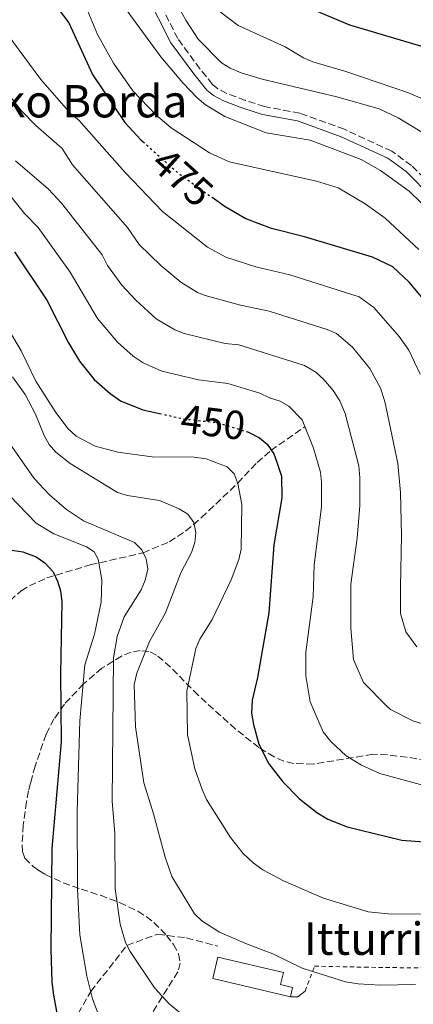
# Model space of a CAD drawing. Units: metres. Extents: x 603197 to 606617, y 4784738 to 4787104.
# Drawn here: x 603436 to 603533, y 4785828 to 4786071 of the extents above; entities that cross this region are included whole.
import ezdxf
from ezdxf.enums import TextEntityAlignment as Align

# ---------------------------------------------------------------- set-up
doc = ezdxf.new("R2010")
doc.units = ezdxf.units.M
doc.header["$MEASUREMENT"] = 0
for name, pattern in [('DGN Style 2', [1.7399219301090239, 1.043953158065414, -0.6959687720436097]), ('DGN Style 3', [2.435890702152634, 1.739921930109024, -0.6959687720436097]), ('DGN Style 5', [1.217945351076317, 0.5219765790327072, -0.6959687720436097])]:
    doc.linetypes.add(name, pattern=pattern)
for name, color, linetype, lineweight in [('Barranco lineal', 142, 'DGN Style 3', 13), ('Borda', 1, 'Continuous', 13), ('Camino', 7, 'DGN Style 3', 0), ('Cota de curva de nivel directora', 7, 'Continuous', 0), ('Curva de nivel directora', 30, 'Continuous', 30), ('Curva de nivel directora no vista', 30, 'DGN Style 5', 30), ('Curva de nivel intermedia', 30, 'Continuous', 0), ('Línea  de muro-pared o tapia', 1, 'Continuous', 13), ('Margen derecho', 7, 'Continuous', 0), ('Senda', 7, 'DGN Style 3', 0), ('Tela metálica o alambrada', 7, 'DGN Style 2', 0), ('Texto de Borda', 7, 'Continuous', 0), ('Zona arbolada', 92, 'DGN Style 3', 0)]:
    doc.layers.add(name, color=color, linetype=linetype, lineweight=lineweight)
doc.styles.add('Style-Arial', font='arial.ttf')

msp = doc.modelspace()

# ---------------------------------------------------------------- linework, layer by layer
at = {"layer": 'Barranco lineal', "color": 142, "linetype": 'DGN Style 3', "lineweight": 13}
msp.add_polyline3d([(603433.54, 4785927.76, 420.9100000000035), (603436.2699999996, 4785930.189999999, 421.820000000007), (603438.3099999996, 4785931.439999999, 422.5200000000041), (603442.5999999996, 4785933.369999999, 424.1499999999942), (603453.3600000005, 4785936.59, 429.0200000000041), (603466.4000000004, 4785939.58, 435), (603472.8700000001, 4785942.300000001, 437.5599999999977), (603476.8899999997, 4785944.930000001, 439.1199999999953), (603480.7800000003, 4785948.25, 440.8000000000029), (603489.7300000006, 4785956.779999999, 445), (603494.5199999996, 4785961.84, 447.8000000000029), (603497.9199999999, 4785964.83, 449.9400000000023), (603506.3300000001, 4785970.680000001, 455)], dxfattribs=at)
at = {"layer": 'Borda', "color": 1, "linetype": 'Continuous', "lineweight": 13}
msp.add_polyline3d([(603503.2699999996, 4785832.300000001, 440.0500000000029), (603502.7300000006, 4785830.02, 439.6399999999995), (603483.5899999999, 4785834.52, 439.5099999999948), (603484.8200000003, 4785839.76, 439.7799999999989), (603501.0099999999, 4785835.960000001, 439.7799999999989), (603500.29, 4785833, 440.0500000000029)], close=True, dxfattribs=at)
at = {"layer": 'Borda', "color": 23, "linetype": 'Continuous', "lineweight": 0}
msp.add_polyline3d([(603502.7300000006, 4785830.02, 439.6399999999995), (603483.5899999999, 4785834.52, 439.5099999999948), (603484.8200000003, 4785839.76, 439.7799999999989), (603501.0099999999, 4785835.960000001, 439.7799999999989), (603500.29, 4785833, 440.0500000000029), (603503.2699999996, 4785832.300000001, 440.0500000000029), (603502.7300000006, 4785830.02, 439.6399999999995)], dxfattribs=at)
at = {"layer": 'Camino', "color": 7, "linetype": 'DGN Style 3', "lineweight": 0}
msp.add_polyline3d([(603539.1299999984, 4786028.550000001, 485.5899999999965), (603532.6299999985, 4786035.16, 485.9299999999931), (603527.7600000004, 4786038.660000001, 486.1199999999955), (603516.0599999991, 4786044.100000001, 485.5800000000019), (603505.0500000007, 4786048.070000002, 486.9299999999931), (603496.3799999983, 4786049.710000002, 487.4600000000065), (603491.6099999985, 4786051.210000002, 487.4199999999984), (603487.0500000009, 4786052.960000002, 487.7200000000012), (603484.8400000003, 4786054.100000001, 488.0800000000019), (603483.5399999995, 4786055.160000001, 488.270000000004), (603480.4400000015, 4786058.970000002, 488.5399999999937), (603474.9499999996, 4786066.460000002, 488.0000000000001), (603468.7499999992, 4786078.670000001, 487.729999999996)], dxfattribs=at)
at = {"layer": 'Curva de nivel directora', "color": 30, "linetype": 'Continuous', "lineweight": 30, "flags": 128}
for points, elevation in [([(603442.9999999999, 4786077.050000003), (603448.0299999992, 4786070.369999999), (603453.9299999999, 4786057.61), (603461.9000000006, 4786045.789999999), (603465.8199999989, 4786041.500000002), (603466.3199999996, 4786041.060000001)], 475), ([(603503.8300000004, 4786075.520000001), (603517.2900000006, 4786069.859999999), (603536.4799999996, 4786064.230000001)], 500.0000000000003), ([(603537.7599999983, 4785999.619999999), (603532.0499999997, 4786006.34), (603528.0199999996, 4786010.16), (603523.0199999994, 4786012.570000002), (603506.2099999986, 4786017.529999999), (603498.039999999, 4786019.630000001), (603491.9599999995, 4786021.920000002), (603491.7800000005, 4786022.02), (603486.6799999998, 4786024.95), (603483.4199999988, 4786027.29)], 475), ([(603434.6600000005, 4786013.87), (603442.6600000003, 4786001.900000001), (603447.9499999987, 4785991.380000004), (603450.7000000002, 4785986.9), (603454.339999999, 4785982.310000002), (603458.2500000006, 4785978.860000002), (603460.8099999998, 4785977.100000001), (603466.2999999995, 4785974.869999999), (603470.4399999991, 4785973.95)], 450), ([(603492.3599999994, 4785969.310000002), (603495.0899999986, 4785967.950000001), (603496.9999999997, 4785966.350000001), (603498.6699999993, 4785964.000000001), (603499.3800000001, 4785961.910000001), (603500.5699999993, 4785958.460000004), (603500.6399999985, 4785953.130000002), (603498.6600000004, 4785941.530000002), (603497.4199999999, 4785924.789999999), (603494.6100000002, 4785908.779999999), (603493.2699999993, 4785903.190000001), (603493.1699999986, 4785899.970000003), (603493.6099999989, 4785897.200000001), (603494.9900000002, 4785892.320000002), (603497.4299999988, 4785887.480000002), (603500.8799999999, 4785883.080000001), (603504.9599999991, 4785878.87), (603509.2899999986, 4785875.480000001), (603511.9500000008, 4785873.87), (603516.7599999986, 4785871.980000001), (603530.2599999993, 4785868.670000001), (603550.1700000003, 4785867.210000001)], 450), ([(603431.339999999, 4785940.61), (603436.7399999992, 4785939.810000002), (603440.0099999993, 4785938.600000001), (603442.1699999984, 4785937.100000001), (603444.16, 4785934.87), (603445.2699999987, 4785932.600000001), (603445.9900000006, 4785930.200000001), (603446.3199999991, 4785927.440000001), (603445.9599999993, 4785909.730000001), (603446.1600000005, 4785892.92), (603443.8499999993, 4785866.619999999), (603443.5999999989, 4785841.650000002), (603443.8400000003, 4785833.600000001), (603444.2499999994, 4785830.380000002), (603445.2799999998, 4785825.050000002)], 425)]:
    msp.add_lwpolyline(points, dxfattribs=dict(at, elevation=elevation))
at = {"layer": 'Curva de nivel directora no vista', "color": 30, "linetype": 'DGN Style 5', "lineweight": 30, "flags": 128}
for points, elevation in [([(603466.3199999996, 4786041.060000001), (603474.99, 4786033.340000001), (603475.8199999991, 4786032.74), (603483.4199999988, 4786027.29)], 475), ([(603470.4399999991, 4785973.95), (603476.5299999999, 4785972.600000001), (603484.0299999989, 4785971.800000002), (603484.6100000001, 4785971.740000002), (603492.1799999984, 4785969.400000001), (603492.3599999994, 4785969.310000002)], 450)]:
    msp.add_lwpolyline(points, dxfattribs=dict(at, elevation=elevation))
at = {"layer": 'Curva de nivel intermedia', "color": 30, "linetype": 'Continuous', "lineweight": 0, "flags": 128}
for points, elevation in [([(603537.7800000005, 4786023.189999999), (603532.0499999997, 4786028.819999999), (603524.9800000018, 4786033.929999999), (603520.2000000009, 4786036.67), (603507.6200000013, 4786041.430000001), (603496.7200000002, 4786043.220000001), (603486.5400000013, 4786047.230000001), (603481.8200000006, 4786050.140000001), (603479.7199999995, 4786051.869999998), (603476.1900000002, 4786055.529999999), (603470.7899999999, 4786062.01), (603453.6600000019, 4786085.430000001)], 485), ([(603534.4300000002, 4786014.460000001), (603526.1200000019, 4786022.13), (603521.2300000013, 4786025.67), (603514.5500000003, 4786029.619999999), (603509.2199999995, 4786031.249999999), (603487.5899999996, 4786036.039999999), (603482.7800000017, 4786038.319999998), (603473.3200000002, 4786044.42), (603469.5100000014, 4786047.66), (603463.860000001, 4786053.59), (603459.0700000009, 4786060.4), (603455.1400000014, 4786067.49), (603450.9800000017, 4786077.430000001)], 480.0000000000001), ([(603579.7999999997, 4785977.949999999), (603577.9900000015, 4785980.09), (603575.2900000013, 4785984.289999999), (603572.1700000011, 4785992.439999999), (603570.820000001, 4785994.55), (603568.9800000014, 4785996.179999999), (603566.5700000019, 4785997.070000002), (603565.2400000021, 4785998.000000001), (603560.9700000006, 4786011.05), (603556.6800000012, 4786020.88), (603553.7700000011, 4786025.06), (603542.9300000004, 4786038.300000001), (603540.9900000002, 4786039.869999998), (603529.3600000006, 4786046.88), (603524.6100000008, 4786049.180000001), (603514.2199999995, 4786052.079999999), (603495.7600000014, 4786056.46), (603490.6100000015, 4786058.06), (603487.8800000001, 4786059.180000001), (603485.75, 4786060.480000001), (603480.0000000012, 4786066.369999998), (603476.900000001, 4786071.009999999), (603474.2300000021, 4786076.08)], 490.0000000000002), ([(603617.0199999999, 4785978.21), (603603.6800000004, 4785981.930000001), (603598.64, 4785983.67), (603596.0100000015, 4785984.930000001), (603593.9400000017, 4785986.599999999), (603590.6600000005, 4785991.05), (603585.2600000004, 4785997.449999998), (603573.6100000005, 4786014.080000001), (603562.3300000017, 4786032.220000002), (603558.1299999997, 4786034.4), (603555.0400000006, 4786038.52), (603553.2400000013, 4786040.259999999), (603546.5500000014, 4786045.480000001), (603539.5300000008, 4786049.789999997), (603531.8700000007, 4786053.09), (603516.4500000002, 4786058.319999999), (603508.2500000015, 4786060.749999999), (603505.9500000017, 4786061.75), (603501.4100000019, 4786064.42), (603489.8499999993, 4786069.720000001), (603485.0999999996, 4786073.349999999)], 495), ([(603534.8099999999, 4785983.67), (603531.9700000013, 4785989.59), (603529.610000001, 4785992.969999999), (603523.3700000005, 4786000.109999998), (603519.7500000016, 4786002.730000001), (603502.600000001, 4786008.140000001), (603494.2300000002, 4786010.17), (603486.8300000018, 4786012.509999999), (603482.2600000009, 4786014.999999999), (603471.2000000012, 4786023.779999999), (603461.9200000007, 4786033.399999999), (603454.8799999999, 4786041.380000001), (603450.5599999994, 4786046.369999997), (603448.5200000008, 4786047.939999999), (603441.1800000005, 4786056.369999998), (603432.9700000007, 4786067.41)], 470), ([(603533.9600000007, 4785916.400000001), (603531.2500000016, 4785920.029999998), (603529.8900000004, 4785924.56), (603529.9000000015, 4785931.140000001), (603530.1500000019, 4785943.829999999), (603529.9300000007, 4785954.49), (603529.250000001, 4785961.599999999), (603526.0700000004, 4785976.939999999), (603524.9999999999, 4785980.199999999), (603522.320000002, 4785985.079999999), (603518.0300000005, 4785990.34), (603514.1400000014, 4785993.73), (603511.8500000002, 4785994.720000001), (603497.5000000005, 4785999.199999998), (603490.4300000005, 4786000.71), (603481.6999999998, 4786003.099999999), (603479.8200000002, 4786003.83), (603475.7099999996, 4786006.359999998), (603470.780000001, 4786010.449999998), (603465.3899999998, 4786015.679999999), (603462.4999999997, 4786019.87), (603448.9500000001, 4786035.359999999), (603446.4300000009, 4786039.350000001), (603439.9500000011, 4786045.009999999), (603436.2499999997, 4786048.699999999), (603425.8000000002, 4786061.869999999)], 465.0000000000001), ([(603539.6100000012, 4785896.039999999), (603532.9900000006, 4785898.130000001), (603527.4800000008, 4785900.88), (603526.5100000007, 4785901.689999999), (603520.7999999998, 4785907.569999999), (603518.320000001, 4785913.24), (603517.6500000005, 4785920.949999999), (603517.6600000017, 4785931.84), (603519.2599999999, 4785943.17), (603519.860000001, 4785951.24), (603519.9000000014, 4785958.050000002), (603519.5999999996, 4785961.04), (603516.2500000013, 4785973.970000001), (603514.9200000013, 4785977.07), (603513.3000000009, 4785979.659999999), (603511.020000001, 4785982.34), (603508.9900000015, 4785984.149999999), (603506.26, 4785985.800000001), (603489.9800000011, 4785990.899999999), (603486.6200000017, 4785991.25), (603476.5600000012, 4785993.689999999), (603474.240000001, 4785994.560000001), (603469.6200000009, 4785997.289999997), (603464.6000000007, 4786001.939999999), (603461.1500000019, 4786005.63), (603457.6100000013, 4786010.46), (603456.2600000014, 4786013.140000001), (603446.2300000021, 4786025.9), (603443.02, 4786029.34), (603434.8799999995, 4786036.289999999)], 460), ([(603433.8600000005, 4786027.42), (603437.0800000011, 4786023.320000002), (603440.4500000018, 4786019.890000001), (603448.4100000013, 4786008.83), (603455.1700000005, 4785997.41), (603460.0900000001, 4785991.560000001), (603463.9400000013, 4785988.069999999), (603466.4100000013, 4785986.42), (603470.9900000012, 4785984.390000001), (603480.0800000017, 4785982.279999998), (603487.29, 4785981.319999999), (603494.9800000013, 4785979.029999998), (603497.790000001, 4785977.73), (603500.1900000015, 4785977.019999999), (603502.3399999995, 4785975.77), (603505.6200000008, 4785972.42), (603508.4600000017, 4785965.430000001), (603510.1300000013, 4785959.5), (603510.3900000006, 4785957.01), (603510.4300000009, 4785950.890000001), (603508.6000000002, 4785936.609999999), (603508.360000001, 4785928.67), (603506.5300000005, 4785915.070000002), (603506.5199999993, 4785909.179999999), (603507.6500000004, 4785902.829999999), (603510.8300000011, 4785895.359999999), (603512.7500000009, 4785893.01), (603516.5100000006, 4785889.429999999), (603520.2800000013, 4785887.149999999), (603524.7899999997, 4785885.079999999), (603535.7100000008, 4785882.16)], 455.0000000000001), ([(603540.7800000003, 4785850.51), (603527.6999999998, 4785850.369999999), (603521.9700000011, 4785850.930000001), (603510.9200000004, 4785854.350000001), (603501.0000000007, 4785858.619999999), (603495.8999999999, 4785861.359999999), (603493.5300000008, 4785863.09), (603491.0899999999, 4785865.4), (603487.9500000017, 4785869.289999999), (603482.0500000007, 4785878.73), (603480.9800000001, 4785881.140000001), (603479.1699999997, 4785886.279999999), (603477.3400000012, 4785894.63), (603477.2000000004, 4785905.449999998), (603479.3600000018, 4785915.92), (603480.4000000012, 4785918.279999998), (603483.4500000001, 4785923.130000001), (603488.1399999994, 4785932.91), (603490.0000000013, 4785937.91), (603490.5600000002, 4785940.470000001), (603490.7300000022, 4785951.529999999), (603489.7700000011, 4785956.67), (603488.9000000015, 4785959.07), (603487.1100000013, 4785960.82), (603481.9400000012, 4785962.789999997), (603478.9999999999, 4785963.17), (603468.6200000017, 4785963.289999999), (603460.1500000005, 4785964.369999998), (603454.5600000003, 4785965.890000001), (603449.8600000021, 4785968.390000002), (603447.8300000002, 4785970.289999999), (603444.6900000019, 4785974.42), (603439.9500000011, 4785981.92), (603436.2600000009, 4785989.42), (603433.3200000017, 4785994.440000001)], 445), ([(603439.8200000015, 4785973.76), (603437.2700000012, 4785978.65), (603434.1300000007, 4785982.970000002)], 440.0000000000002), ([(603477.0799999997, 4785824.759999999), (603472.8500000008, 4785828.279999999), (603469.2000000007, 4785832.17), (603463.1700000003, 4785841.149999999), (603462.0700000006, 4785843.390000001), (603460.7500000017, 4785847.96), (603459.4500000009, 4785856.659999999), (603459.4100000006, 4785870.329999999), (603458.7900000014, 4785878.28), (603459.0900000011, 4785913.649999999), (603460.0200000008, 4785918.909999999), (603461.7300000007, 4785923.779999999), (603465.9200000018, 4785930.470000002), (603466.9299999998, 4785932.779999998), (603467.54, 4785935.539999999), (603467.1399999999, 4785938.070000002), (603466.0500000013, 4785940.319999999), (603464.2400000008, 4785942.13), (603451.6500000001, 4785947.499999999), (603447.4900000005, 4785950.289999999), (603443.2800000015, 4785953.9), (603439.5100000009, 4785957.92), (603427.9500000004, 4785974.259999999)], 435), ([(603533.640000001, 4785833.050000001), (603524.8900000004, 4785832.850000001), (603519.47, 4785833.179999999), (603516.3699999999, 4785833.699999999), (603505.650000002, 4785837.079999999), (603498.4300000002, 4785840.640000001), (603491.9200000013, 4785843.039999999), (603485.2800000006, 4785845.92), (603480.8700000006, 4785848.749999999), (603479.0900000014, 4785850.51), (603473.5000000012, 4785859.71), (603471.7900000013, 4785864.470000001), (603468.9900000006, 4785875.159999999), (603466.5900000001, 4785882.819999999), (603464.4700000011, 4785896.66), (603464.2200000007, 4785907.100000001), (603464.850000001, 4785909.829999999), (603467.9500000012, 4785917.699999999), (603471.9299999999, 4785924.789999999), (603475.6900000017, 4785934.640000001), (603478.3000000002, 4785939.67), (603479.1300000016, 4785942.140000002), (603479.3600000018, 4785944.619999998), (603478.8900000004, 4785947.07), (603477.4500000008, 4785949.119999999), (603475.3000000005, 4785950.4), (603470.4500000002, 4785952.439999999), (603462.5500000011, 4785953.730000001), (603460.030000002, 4785954.42), (603448.38, 4785961.609999999), (603444.8700000008, 4785964.41), (603443.2200000013, 4785966.33), (603441.9600000005, 4785968.499999999), (603439.8200000015, 4785973.76)], 440.0000000000001), ([(603450.2300000007, 4785856.55), (603450.1000000011, 4785875.800000001), (603450.7600000005, 4785898.130000001), (603452.0000000009, 4785911.890000001), (603454.3800000015, 4785919.470000001), (603456.0500000011, 4785927.369999999), (603456.2300000022, 4785932.890000001), (603455.3300000015, 4785938.04), (603454.2899999998, 4785939.819999998), (603452.4500000003, 4785941.06), (603444.3900000004, 4785944.24), (603440.0200000005, 4785946.9), (603429.0500000002, 4785958.17)], 430.0000000000001), ([(603458.8300000017, 4785816.390000001), (603453.920000001, 4785829.529999998), (603452.5300000008, 4785835.109999999), (603450.7300000014, 4785845.26), (603450.2300000007, 4785856.55)], 430.0000000000001)]:
    msp.add_lwpolyline(points, dxfattribs=dict(at, elevation=elevation))
at = {"layer": 'Línea  de muro-pared o tapia', "color": 1, "linetype": 'Continuous', "lineweight": 13, "extrusion": (0.06223531663564132, -0.1653551476479428, 0.9842684798923456), "elevation": -753369.7222885329, "flags": 128}
msp.add_lwpolyline([(2250631.674324917, 4199461.375795508), (2250633.39981132, 4199460.639998884), (2250635.563605056, 4199461.375795508)], dxfattribs=at)
at = {"layer": 'Margen derecho', "color": 7, "linetype": 'Continuous', "lineweight": 0}
msp.add_polyline3d([(603574.8799999979, 4785957.66, 484.0700000000069), (603572.6200000005, 4785959.439999999, 484.2200000000012), (603570.7199999982, 4785961.33, 484.229999999996), (603569.0799999975, 4785963.78, 484.1499999999942), (603567.3099999973, 4785968.25, 483.9700000000013), (603564.1999999982, 4785976.770000001, 484.770000000004), (603559.1199999999, 4785991.74, 484.9900000000052), (603556.1400000004, 4785998.760000001, 485.3099999999976), (603550.7699999993, 4786007.640000001, 485.3099999999976), (603546.4200000018, 4786015.590000002, 485.0399999999937), (603543.8099999989, 4786019.640000002, 485.1999999999971), (603537.6499999987, 4786027.220000002, 485.5899999999965), (603531.3299999976, 4786033.650000002, 485.9299999999931), (603526.760000001, 4786036.939999999, 486.1199999999955), (603515.3000000013, 4786042.270000001, 485.5800000000019), (603504.53, 4786046.150000001, 486.9299999999931), (603495.8900000011, 4786047.78, 487.4600000000065), (603490.9600000002, 4786049.340000001, 487.4199999999984), (603486.2300000006, 4786051.150000001, 487.7200000000012), (603483.7499999995, 4786052.430000001, 488.0800000000019), (603482.129999999, 4786053.750000001, 488.270000000004), (603478.8700000001, 4786057.760000001, 488.5399999999937), (603473.2499999986, 4786065.420000001, 488.0000000000001), (603467.0199999993, 4786077.710000002, 487.729999999996)], dxfattribs=at)
at = {"layer": 'Senda', "color": 7, "linetype": 'DGN Style 3', "lineweight": 0}
msp.add_polyline3d([(603439.5599999977, 4785766.65, 416.5299999999988), (603439.3000000007, 4785779.730000001, 419.4199999999982), (603439.4499999982, 4785789.34, 420.0000000000001), (603446.7300000006, 4785819.52, 425), (603453.4699999974, 4785831.33, 430.0000000000001), (603462.4100000003, 4785842.689999999, 434.9999999999999), (603470.03, 4785845.449999999, 438.429999999993), (603477.0899999987, 4785844.530000002, 438.979999999996), (603484.8, 4785842.510000001, 438.8500000000058)], dxfattribs=at)
at = {"layer": 'Tela metálica o alambrada', "color": 7, "linetype": 'DGN Style 2', "lineweight": 0}
msp.add_polyline3d([(603506.3700000001, 4785831.390000001, 438.8399999999965), (603508.7100000001, 4785837.560000001, 440.5800000000018), (603521.0199999996, 4785837.300000001, 442.070000000007), (603533.2300000006, 4785837.140000001, 442.4700000000012), (603546.5599999996, 4785836.949999999, 441.929999999993)], dxfattribs=at)
at = {"layer": 'Zona arbolada', "color": 92, "linetype": 'DGN Style 3', "lineweight": 0}
msp.add_polyline3d([(603536.3600000005, 4785888.350000001, 462.1600000000035), (603531.5300000003, 4785889.140000001, 462.0399999999936), (603526.6699999999, 4785889.710000001, 461.3000000000029), (603523.0800000001, 4785889.850000001, 460.4900000000052), (603508.3700000001, 4785887.430000001, 457.0399999999936), (603503.5199999996, 4785887.550000001, 455.9100000000035), (603501.1200000001, 4785888.140000001, 455.3699999999953), (603498.7300000006, 4785889.180000001, 454.8399999999965), (603494.9699999997, 4785891.51, 454), (603489.1799999997, 4785896.08, 452.570000000007), (603479.9699999997, 4785904.439999999, 449.7899999999936), (603473.1600000003, 4785911.369999999, 446.6699999999983), (603469.6900000004, 4785914.34, 445.1499999999942), (603467.8200000003, 4785915.24, 444.5099999999948), (603465.7000000002, 4785915.439999999, 443.9199999999983), (603463.4199999999, 4785915.029999999, 443.3899999999995), (603461.0499999998, 4785914.09, 442.8899999999995), (603456.2199999997, 4785911.08, 441.9400000000023), (603451.7000000002, 4785907.230000001, 440.9499999999971), (603446.9600000001, 4785902.220000001, 439.2899999999936), (603444.3899999997, 4785898.560000001, 437.1300000000047), (603442.4600000001, 4785894.82, 434.2899999999936), (603439.75, 4785886.949999999, 428.1999999999971), (603438.5999999996, 4785882.77, 425.7700000000041), (603438.1200000001, 4785880.82, 425), (603437.6100000005, 4785878.130000001, 424.2700000000041), (603436.8200000003, 4785872.380000001, 423.5399999999936), (603436.5199999996, 4785867.470000001, 423.9799999999959), (603436.5999999996, 4785865.84, 424.6900000000023), (603437.2100000001, 4785864.24, 426.7700000000041), (603439.25, 4785862.16, 431.4900000000052), (603440.6500000004, 4785861.180000001, 433.7599999999948), (603442.2400000002, 4785860.189999999, 435.4600000000065), (603446.6900000004, 4785858.100000001, 438.5500000000029), (603451.1100000005, 4785856.560000001, 441.070000000007), (603455.8300000001, 4785855.039999999, 443.2299999999959), (603460.5800000001, 4785853.289999999, 444.7899999999936), (603465.0700000003, 4785851.119999999, 445.5099999999948), (603467.1399999997, 4785849.800000001, 445.4799999999959), (603469.04, 4785848.300000001, 445.1499999999942), (603472.1900000004, 4785845.140000001, 444.0299999999989), (603473.8799999999, 4785842.930000001, 443.1699999999983), (603475.0899999999, 4785840.619999999, 442.3000000000029), (603475.54, 4785838.33, 441.4900000000052), (603474.9500000002, 4785836.15, 440.8399999999965), (603467.7199999997, 4785824.560000001, 438.2100000000065)], dxfattribs=at)
msp.add_polyline3d([(603536.3600000005, 4785888.350000001, 462.1600000000035), (603531.5300000003, 4785889.140000001, 462.0399999999936), (603526.6699999999, 4785889.710000001, 461.3000000000029), (603523.0800000001, 4785889.850000001, 460.4900000000052), (603508.3700000001, 4785887.430000001, 457.0399999999936), (603503.5199999996, 4785887.550000001, 455.9100000000035), (603501.1200000001, 4785888.140000001, 455.3699999999953), (603498.7300000006, 4785889.180000001, 454.8399999999965), (603494.9699999997, 4785891.51, 454), (603489.1799999997, 4785896.08, 452.570000000007), (603479.9699999997, 4785904.439999999, 449.7899999999936), (603473.1600000003, 4785911.369999999, 446.6699999999983), (603469.6900000004, 4785914.34, 445.1499999999942), (603467.8200000003, 4785915.24, 444.5099999999948), (603465.7000000002, 4785915.439999999, 443.9199999999983), (603463.4199999999, 4785915.029999999, 443.3899999999995), (603461.0499999998, 4785914.09, 442.8899999999995), (603456.2199999997, 4785911.08, 441.9400000000023), (603451.7000000002, 4785907.230000001, 440.9499999999971), (603446.9600000001, 4785902.220000001, 439.2899999999936), (603444.3899999997, 4785898.560000001, 437.1300000000047), (603442.4600000001, 4785894.82, 434.2899999999936), (603439.75, 4785886.949999999, 428.1999999999971), (603438.5999999996, 4785882.77, 425.7700000000041), (603438.1200000001, 4785880.82, 425), (603437.6100000005, 4785878.130000001, 424.2700000000041), (603436.8200000003, 4785872.380000001, 423.5399999999936), (603436.5199999996, 4785867.470000001, 423.9799999999959), (603436.5999999996, 4785865.84, 424.6900000000023), (603437.2100000001, 4785864.24, 426.7700000000041), (603439.25, 4785862.16, 431.4900000000052), (603440.6500000004, 4785861.180000001, 433.7599999999948), (603442.2400000002, 4785860.189999999, 435.4600000000065), (603446.6900000004, 4785858.100000001, 438.5500000000029), (603451.1100000005, 4785856.560000001, 441.070000000007), (603455.8300000001, 4785855.039999999, 443.2299999999959), (603460.5800000001, 4785853.289999999, 444.7899999999936), (603465.0700000003, 4785851.119999999, 445.5099999999948), (603467.1399999997, 4785849.800000001, 445.4799999999959), (603469.04, 4785848.300000001, 445.1499999999942), (603472.1900000004, 4785845.140000001, 444.0299999999989), (603473.8799999999, 4785842.930000001, 443.1699999999983), (603475.0899999999, 4785840.619999999, 442.3000000000029), (603475.54, 4785838.33, 441.4900000000052), (603474.9500000002, 4785836.15, 440.8399999999965), (603467.7199999997, 4785824.560000001, 438.2100000000065)], dxfattribs=at)

# ---------------------------------------------------------------- texts
at = {"layer": 'Cota de curva de nivel directora', "color": 7, "linetype": 'Continuous', "lineweight": 0, "style": 'Style-Arial'}
for s, rotation, p in [('475', 318, (603476.1541261484, 4786032.275996615, 475)), ('450', 353, (603483.6402946281, 4785971.802109021, 450))]:
    msp.add_text(s, height=7.000000000000002, rotation=rotation, dxfattribs=at).set_placement(p, align=Align.MIDDLE_CENTER)
at = {"layer": 'Texto de Borda', "color": 7, "linetype": 'Continuous', "lineweight": 0, "style": 'Style-Arial'}
for s, p in [('Plumenbordako Borda', (603361.3500000016, 4786047.02, 482.7100000000065)), ('Itturriotzen Bordako Borda', (603506.0700000006, 4785840.34, 440.8699999999953))]:
    msp.add_text(s, height=8, dxfattribs=at).set_placement(p)

doc.saveas('drawing.dxf')
